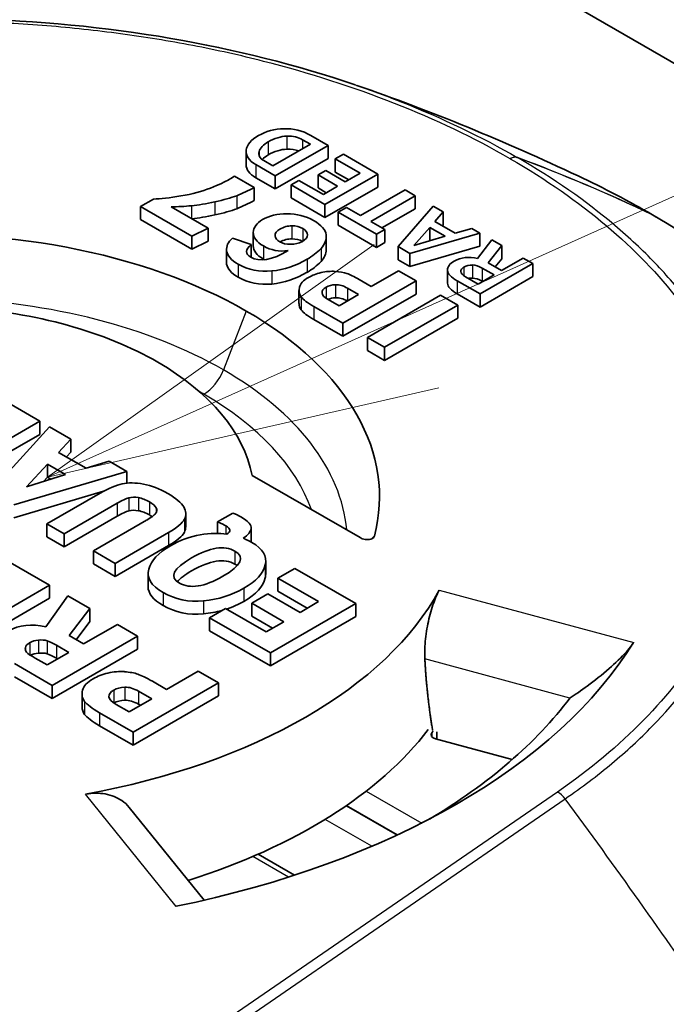
# Model space of a CAD drawing. Units: millimetres. Extents: x 36 to 2979, y 20 to 1425.
# Drawn here: x 280 to 290, y 438 to 453 of the extents above; entities that cross this region are included whole.
import ezdxf

# ---------------------------------------------------------------- set-up
doc = ezdxf.new("R2010")
doc.units = ezdxf.units.MM
doc.header["$LTSCALE"] = 2.5
doc.layers.add('Symbol (TK)', color=100, linetype='Continuous', lineweight=18, true_color=0x00ff3f)
doc.layers.add('Visible (ISO)', color=7, linetype='Continuous', lineweight=35)
doc.layers.add('Visible Narrow (ISO)', color=7, linetype='Continuous', lineweight=25)

# ---------------------------------------------------------------- blocks, each defined once
blk = doc.blocks.new('バルーン5')
at = {"layer": 'Symbol (TK)', "color": 100, "true_color": 0x00ff40}
for p, q in [((114.4008, 179.4364), (158.3388, 199.1691)), ((114.196, 179.8925), (112.1202, 178.4122)), ((114.4008, 179.4364), (112.1202, 178.4122)), ((112.1202, 178.4122), (114.6056, 178.9803))]:
    blk.add_line(p, q, dxfattribs=at)

msp = doc.modelspace()

# ---------------------------------------------------------------- linework, layer by layer
at = {"layer": 'Visible (ISO)'}
for p, q in [((296.834, 448.81), (287.014, 454.48)), ((284.757, 451.304), (284.482, 451.463)), ((283.882, 450.979), (284.478, 451.323)), ((283.919, 450.82), (284.757, 451.304)), ((284.478, 451.323), (284.352, 451.395)), ((284.757, 451.304), (284.757, 451.097)), ((283.455, 451.204), (283.455, 450.996)), ((285.002, 451.163), (284.871, 451.088)), ((285.546, 450.849), (285.002, 451.163)), ((283.61, 450.999), (283.919, 450.82)), ((283.739, 451.062), (283.882, 450.979)), ((283.919, 450.613), (284.757, 451.097)), ((284.871, 451.088), (284.871, 450.88)), ((284.871, 451.088), (285.265, 450.861)), ((283.582, 450.635), (283.27, 450.815)), ((283.919, 450.82), (283.919, 450.613)), ((284.719, 450.905), (284.597, 450.835)), ((284.597, 450.835), (284.597, 450.628)), ((284.597, 450.835), (284.909, 450.655)), ((284.708, 450.365), (285.546, 450.849)), ((285.03, 450.725), (284.719, 450.905)), ((284.871, 450.88), (285.085, 450.757)), ((285.265, 450.861), (285.03, 450.725)), ((285.546, 450.849), (285.546, 450.641)), ((283.61, 450.791), (283.919, 450.613)), ((284.294, 450.748), (284.169, 450.676)), ((284.169, 450.676), (284.169, 450.469)), ((284.169, 450.676), (284.708, 450.365)), ((284.682, 450.524), (284.294, 450.748)), ((284.909, 450.655), (284.682, 450.524)), ((283.582, 450.635), (283.582, 450.427)), ((284.597, 450.628), (284.729, 450.551)), ((284.708, 450.157), (285.546, 450.641)), ((285.98, 450.598), (285.272, 450.189)), ((285.434, 450.095), (286.142, 450.504)), ((286.142, 450.504), (285.98, 450.598)), ((286.142, 450.504), (286.142, 450.297)), ((281.986, 450.451), (281.779, 450.332)), ((284.169, 450.469), (284.708, 450.157)), ((284.708, 450.365), (284.708, 450.157)), ((281.779, 450.332), (281.779, 450.124)), ((281.779, 450.332), (282.594, 449.861)), ((282.854, 449.988), (282.264, 450.329)), ((285.049, 450.318), (284.919, 450.243)), ((284.919, 450.243), (284.919, 450.035)), ((284.919, 450.243), (285.527, 449.892)), ((285.272, 450.189), (285.049, 450.318)), ((285.613, 449.992), (286.142, 450.297)), ((286.425, 450.341), (285.868, 449.695)), ((286.586, 450.248), (286.425, 450.341)), ((286.453, 450.094), (286.586, 450.248)), ((286.586, 450.248), (286.586, 450.041)), ((289.91, 450.201), (289.91, 450.201)), ((289.91, 450.201), (289.91, 450.201)), ((281.779, 450.124), (282.594, 449.654)), ((284.919, 450.035), (285.527, 449.684)), ((285.657, 449.967), (285.434, 450.095)), ((286.776, 449.908), (286.453, 450.094)), ((286.573, 450.025), (286.586, 450.041)), ((282.594, 449.861), (282.854, 449.988)), ((282.854, 449.988), (282.854, 449.781)), ((283.569, 449.916), (283.569, 449.709)), ((285.527, 449.892), (285.657, 449.967)), ((285.527, 449.892), (285.527, 449.684)), ((285.657, 449.967), (285.657, 449.759)), ((286.054, 449.588), (287.17, 449.911)), ((286.373, 450.001), (286.121, 449.715)), ((286.618, 449.86), (286.373, 450.001)), ((286.373, 450.001), (286.373, 449.794)), ((287.041, 449.985), (286.776, 449.908)), ((287.17, 449.911), (287.041, 449.985)), ((287.17, 449.911), (287.17, 449.704)), ((282.594, 449.861), (282.594, 449.654)), ((282.594, 449.654), (282.854, 449.781)), ((283.535, 449.729), (283.237, 449.828)), ((283.535, 449.729), (283.535, 449.523)), ((284.728, 449.856), (284.728, 449.648)), ((285.527, 449.684), (285.657, 449.759)), ((286.121, 449.715), (286.618, 449.86)), ((286.373, 449.794), (286.367, 449.787)), ((286.379, 449.79), (286.373, 449.794)), ((287.356, 449.804), (287.133, 449.505)), ((287.516, 449.711), (287.356, 449.804)), ((283.144, 449.652), (283.144, 449.445)), ((285.868, 449.695), (286.054, 449.588)), ((285.868, 449.695), (285.868, 449.488)), ((286.054, 449.38), (287.17, 449.704)), ((286.054, 449.588), (286.054, 449.38)), ((287.301, 449.437), (287.516, 449.711)), ((287.516, 449.711), (287.516, 449.504)), ((285.868, 449.488), (286.054, 449.38)), ((287.171, 448.943), (288.009, 449.426)), ((287.514, 449.315), (287.301, 449.437)), ((287.413, 449.373), (287.516, 449.504)), ((287.858, 449.514), (287.514, 449.315)), ((288.009, 449.426), (287.858, 449.514)), ((288.009, 449.426), (288.009, 449.219)), ((285.877, 449.31), (285.444, 449.06)), ((286.154, 449.15), (285.877, 449.31)), ((286.653, 449.324), (286.653, 449.117)), ((287.393, 449.245), (287.205, 449.353)), ((284.99, 448.478), (286.154, 449.15)), ((285.444, 449.06), (285.253, 449.171)), ((286.154, 449.15), (286.154, 448.942)), ((286.808, 449.152), (287.171, 448.943)), ((286.94, 449.215), (287.141, 449.099)), ((287.141, 449.099), (287.393, 449.245)), ((287.171, 448.735), (288.009, 449.219)), ((287.213, 449.141), (287.205, 449.146)), ((284.295, 448.999), (284.295, 448.792)), ((284.99, 448.27), (286.154, 448.942)), ((285.242, 448.932), (285.065, 449.035)), ((286.808, 448.945), (287.171, 448.735)), ((287.171, 448.943), (287.171, 448.735)), ((284.757, 448.856), (284.934, 448.754)), ((284.934, 448.754), (285.242, 448.932)), ((286.545, 448.924), (285.381, 448.252)), ((286.817, 448.767), (286.545, 448.924)), ((284.532, 448.743), (284.99, 448.478)), ((285.653, 448.095), (286.817, 448.767)), ((286.817, 448.767), (286.817, 448.559)), ((284.532, 448.535), (284.99, 448.27)), ((284.99, 448.478), (284.99, 448.27)), ((285.653, 447.887), (286.817, 448.559)), ((285.381, 448.252), (285.653, 448.095)), ((285.381, 448.252), (285.381, 448.044)), ((285.381, 448.044), (285.653, 447.887)), ((285.653, 448.095), (285.653, 447.887)), ((280.18, 446.92), (279.317, 447.418)), ((278.822, 446.136), (280.18, 446.92)), ((280.18, 446.92), (280.18, 446.712)), ((280.33, 446.833), (279.397, 445.804)), ((280.672, 446.635), (280.33, 446.833)), ((278.822, 445.928), (280.18, 446.712)), ((280.476, 446.426), (280.672, 446.635)), ((280.672, 446.635), (280.672, 446.428)), ((280.915, 446.172), (280.476, 446.426)), ((280.602, 446.353), (280.672, 446.428)), ((281.28, 446.285), (280.915, 446.172)), ((281.559, 446.124), (281.28, 446.285)), ((279.766, 445.591), (281.559, 446.124)), ((280.301, 446.238), (279.967, 445.88)), ((280.588, 446.072), (280.301, 446.238)), ((280.301, 446.238), (280.301, 446.031)), ((281.559, 446.124), (281.559, 445.936)), ((279.967, 445.88), (280.588, 446.072)), ((280.301, 446.031), (280.239, 445.964)), ((280.354, 446), (280.301, 446.031)), ((283.551, 446.06), (285.265, 445.071)), ((279.766, 445.384), (281.192, 445.807)), ((281.136, 445.776), (280.29, 445.288)), ((280.563, 445.131), (281.409, 445.619)), ((280.563, 444.923), (281.409, 445.411)), ((281.875, 445.349), (281.03, 444.861)), ((282.496, 445.451), (282.496, 445.243)), ((283.244, 445.46), (283.003, 445.321)), ((280.29, 445.288), (280.29, 445.081)), ((280.29, 445.288), (280.563, 445.131)), ((283.003, 445.321), (283.003, 445.139)), ((283.537, 445.229), (283.537, 445.022)), ((280.29, 445.081), (280.563, 444.923)), ((280.563, 445.131), (280.563, 444.923)), ((281.375, 444.662), (282.221, 445.15)), ((280.333, 444.314), (279.363, 444.874)), ((281.375, 444.454), (282.221, 444.943)), ((281.03, 444.861), (281.03, 444.654)), ((281.03, 444.861), (281.375, 444.662)), ((281.03, 444.654), (281.375, 444.454)), ((281.375, 444.662), (281.375, 444.454)), ((283.766, 444.701), (283.766, 444.494)), ((284.229, 444.582), (283.96, 444.427)), ((285.199, 444.022), (284.229, 444.582)), ((281.898, 444.501), (281.898, 444.293)), ((283.96, 444.427), (283.96, 444.219)), ((283.96, 444.427), (284.607, 444.054)), ((278.975, 443.53), (280.333, 444.314)), ((280.333, 444.314), (280.333, 444.107)), ((278.975, 443.323), (280.333, 444.107)), ((280.622, 444.147), (280.273, 443.655)), ((280.974, 443.944), (280.622, 444.147)), ((283.802, 444.176), (283.546, 444.028)), ((284.311, 443.882), (283.802, 444.176)), ((283.96, 444.219), (284.427, 443.95)), ((280.644, 443.513), (280.974, 443.944)), ((280.974, 443.944), (280.974, 443.737)), ((283.13, 443.947), (282.871, 443.798)), ((283.776, 443.574), (283.13, 443.947)), ((283.546, 444.028), (283.546, 443.821)), ((283.546, 444.028), (284.055, 443.735)), ((283.841, 443.238), (285.199, 444.022)), ((284.607, 444.054), (284.311, 443.882)), ((285.199, 444.022), (285.199, 443.815)), ((282.871, 443.798), (282.871, 443.591)), ((282.871, 443.798), (283.841, 443.238)), ((283.546, 443.821), (283.875, 443.631)), ((283.841, 443.031), (285.199, 443.815)), ((280.754, 443.449), (280.974, 443.737)), ((281.41, 443.692), (280.872, 443.381)), ((281.73, 443.507), (281.41, 443.692)), ((284.055, 443.735), (283.776, 443.574)), ((280.373, 442.723), (281.73, 443.507)), ((280.872, 443.381), (280.644, 443.513)), ((281.73, 443.507), (281.73, 443.3)), ((282.871, 443.591), (283.841, 443.031)), ((280.64, 443.247), (280.445, 443.36)), ((280.106, 443.156), (280.294, 443.048)), ((280.294, 443.048), (280.64, 443.247)), ((280.373, 442.516), (281.73, 443.3)), ((280.461, 443.144), (280.445, 443.153)), ((283.841, 443.238), (283.841, 443.031)), ((279.776, 443.068), (280.373, 442.723)), ((279.776, 442.86), (280.373, 442.516)), ((282.695, 442.95), (282.191, 442.659)), ((283.019, 442.763), (282.695, 442.95)), ((280.373, 442.723), (280.373, 442.516)), ((281.661, 441.979), (283.019, 442.763)), ((282.191, 442.659), (281.967, 442.788)), ((283.019, 442.763), (283.019, 442.556)), ((280.85, 442.588), (280.85, 442.381)), ((281.661, 441.772), (283.019, 442.556)), ((281.955, 442.51), (281.748, 442.629)), ((281.389, 442.421), (281.595, 442.302)), ((281.595, 442.302), (281.955, 442.51)), ((281.776, 442.406), (281.748, 442.422)), ((281.126, 442.288), (281.661, 441.979)), ((281.126, 442.081), (281.661, 441.772)), ((281.661, 441.979), (281.661, 441.772)), ((286.465, 441.871), (287.681, 441.544)), ((282.79, 439.308), (281.598, 440.783)), ((284.225, 439.706), (283.646, 440.04))]:
    msp.add_line(p, q, dxfattribs=at)
for centre, major_axis, ratio, start_param, end_param in [((282.888, 426.836), (-1.253, -24.614), 0.143989, 3.152044, 3.234526), ((282.888, 426.629), (-1.253, -24.614), 0.143989, 3.152044, 3.234526), ((274.905, 451.136), (8.651, -0.431), 0.104931, 5.914847, 6.047662), ((283.209, 453.314), (-0.944, -2.857), 0.671558, 0.502819, 0.632523), ((283.209, 453.107), (-0.944, -2.857), 0.671558, 0.502819, 0.632523), ((274.905, 450.928), (8.651, -0.431), 0.104931, 5.914847, 6.047662), ((294.558, 438.379), (10.938, -11.675), 0.179424, 2.978886, 3.099755), ((289.783, 449.981), (0.127, 0.22), 0.577351, 6.282932, 6.28341), ((278.348, 445.722), (7.226, 0), 0.57735, 0.785435, 1.721884), ((83.633, 439.111), (-201.094, -10.764), 0.028133, 3.142946, 3.184781), ((338.305, 454.161), (-55.16, -4.528), 0.054008, 0.002412, 0.07786), ((276.513, 456.455), (8.174, -6.741), 0.292251, 6.174416, 6.262531), ((338.305, 453.954), (-55.16, -4.528), 0.054008, 0.002412, 0.07786), ((311.462, 531.035), (-27.985, -81.687), 0.09717, 6.264143, 6.328221), ((276.513, 456.247), (8.174, -6.741), 0.292251, 6.174416, 6.262531), ((287.647, 447.631), (0.703, -1.755), 0.350216, 2.985075, 3.191932), ((289.659, 434.62), (2.663, -14.78), 0.124952, 3.036346, 3.113545), ((334.47, 413.195), (50.178, -35.875), 0.084134, 3.068541, 3.103381), ((282.072, 434.189), (-2.867, -15.103), 0.203739, 3.163178, 3.232763), ((562.835, 436.824), (276.181, -12.504), 0.017762, 3.143043, 3.175834), ((293.573, 449.439), (-6.708, -0.135), 0.090764, 0.009519, 0.149035), ((311.462, 530.828), (-27.985, -81.687), 0.09717, 6.264143, 6.328221), ((319.13, 444.394), (34.831, -4.641), 0.06424, 3.058338, 3.13554), ((290.7, 423.273), (5.867, -25.811), 0.094048, 3.054701, 3.123989), ((562.835, 436.616), (276.181, -12.504), 0.017762, 3.143043, 3.175834), ((287.647, 447.424), (0.703, -1.755), 0.350216, 2.985075, 3.083108), ((289.659, 434.412), (2.663, -14.78), 0.124952, 3.036346, 3.113545), ((332.641, 462.203), (-48.34, -13.248), 0.057113, 6.251417, 6.305067), ((318.675, 444.689), (34.014, -4.285), 0.043567, 3.084217, 3.150489), ((332.641, 461.995), (-48.34, -13.248), 0.057113, 6.267534, 6.305067), ((290.7, 423.066), (5.867, -25.811), 0.094048, 3.055475, 3.123989), ((278.348, 445.722), (-5.236, 0), 0.57735, 3.927041, 4.600369), ((278.348, 445.722), (7.226, 0), 0.57735, 6.132098, 7.068547), ((278.348, 445.722), (5.236, 0), 0.57735, 0.11202, 0.785348), ((272.55, 432.683), (-9.174, -13.213), 0.11171, 3.259138, 3.374405), ((289.891, 432.792), (8.589, -13.058), 0.178634, 2.9706, 3.071138), ((277.026, 441.046), (4.648, 4.651), 0.074994, 0.12789, 0.272558), ((283.151, 429.705), (1.515, -16.005), 0.155986, 3.031163, 3.098612), ((277.026, 440.838), (4.648, 4.651), 0.074994, 0.12789, 0.272558), ((283.151, 429.498), (1.515, -16.005), 0.155986, 3.031163, 3.098612), ((269.809, 441.795), (12.223, 3.696), 0.04092, 6.110152, 6.221792), ((258.033, 441.587), (-24.455, -3.847), 0.061357, 2.983585, 3.096785), ((262.766, 447.834), (20.771, -2.613), 0.056734, 6.278914, 6.417149), ((245.446, 448.168), (38.092, -2.934), 0.061947, 6.206018, 6.275331), ((258.033, 441.38), (-24.455, -3.847), 0.061357, 2.983585, 3.096785), ((271.194, 431.421), (-12.283, -13.56), 0.168942, 3.252345, 3.352156), ((262.766, 447.627), (20.771, -2.613), 0.056734, 6.278914, 6.290323), ((245.446, 447.96), (38.092, -2.934), 0.061947, 6.271803, 6.275331), ((278.34, 445.718), (8.574, 0), 0.57735, 5.015988, 5.979586), ((324.893, 571.106), (-42.571, -126.992), 0.086717, 6.265596, 6.32181), ((324.893, 570.899), (-42.571, -126.992), 0.086717, 6.265596, 6.32181), ((283.267, 444.673), (-3.315, -1.401), 0.135157, 6.183956, 6.339791), ((283.68, 438.706), (3.697, -4.673), 0.213124, 3.003336, 3.110328), ((277.857, 440.93), (-2.515, -2.456), 0.213836, 3.258548, 3.397853), ((278.34, 445.718), (11.96, 0), 0.57735, 5.053704, 5.941871), ((283.68, 438.498), (3.697, -4.673), 0.213124, 3.003336, 3.09741), ((277.857, 440.723), (-2.515, -2.456), 0.213836, 3.258548, 3.397853), ((279.891, 435.617), (-1.743, -7.306), 0.31141, 3.18963, 3.297332), ((307.161, 419.426), (25.539, -23.476), 0.031091, 3.003279, 3.071741), ((278.34, 445.095), (11.185, 0), 0.57735, 5.512914, 5.873679), ((278.34, 444.058), (8.752, 0), 0.57735, 5.212209, 5.868193), ((286.519, 441.938), (-0.127, 0), 0.57735, 5.861018, 7.417649), ((278.34, 444.059), (-8.839, 0), 0.57735, 2.719425, 2.726611), ((277.96, 433.438), (-3.638, -88.843), 0.092344, 1.669586, 1.670912)]:
    msp.add_ellipse(centre, major_axis=major_axis, ratio=ratio, start_param=start_param, end_param=end_param, dxfattribs=at)
for points, knots in [([(271.853, 452.262), (273.09, 452.686), (274.465, 452.994), (276.563, 453.245), (277.268, 453.296), (278.332, 453.322), (278.691, 453.323), (280.133, 453.289), (281.218, 453.184), (283.278, 452.83), (284.269, 452.58), (285.187, 452.266)], [0, 0, 0, 0, 0.430542, 0.430542, 0.64237, 0.64237, 0.750014, 0.750014, 1.075064, 1.075064, 1.394357, 1.394357, 1.394357, 1.394357]), ([(282.264, 450.329), (282.319, 450.329), (282.373, 450.33), (282.48, 450.336), (282.534, 450.34), (282.587, 450.345)], [-0.03245413, -0.03245413, -0.03245413, -0.03245413, -0.01622715, -0.01622715, 0, 0, 0, 0]), ([(289.91, 450.201), (291.151, 449.485), (292.204, 448.638), (293.778, 446.799), (294.315, 445.782), (294.632, 444.407), (294.679, 444.062), (294.694, 443.717)], [0, 0, 0, 0, 0.523324, 0.523324, 1.049702, 1.049702, 1.22342, 1.22342, 1.22342, 1.22342]), ([(284.182, 450.026), (284.116, 450.026), (284.052, 450.008), (283.991, 449.973), (283.938, 449.942), (283.912, 449.907), (283.917, 449.869), (283.921, 449.83), (283.945, 449.798), (283.989, 449.773), (284.034, 449.746), (284.092, 449.732), (284.162, 449.732), (284.232, 449.731), (284.293, 449.746), (284.348, 449.778), (284.4, 449.808), (284.427, 449.842), (284.429, 449.881)], [1, 1, 1, 1, 2, 2, 2, 3, 3, 3, 4, 4, 4, 5, 5, 5, 6, 6, 6, 7, 7, 7, 7]), ([(285.265, 445.071), (285.275, 445.065), (285.288, 445.059), (285.315, 445.049), (285.33, 445.046), (285.362, 445.041), (285.378, 445.04), (285.409, 445.041), (285.424, 445.044), (285.448, 445.051), (285.459, 445.056), (285.474, 445.067), (285.479, 445.072), (285.487, 445.083), (285.49, 445.089), (285.491, 445.094)], [0, 0, 0, 0, 0.00458699, 0.00458699, 0.00955447, 0.00955447, 0.0144778, 0.0144778, 0.01895707, 0.01895707, 0.02292335, 0.02292335, 0.02613046, 0.02613046, 0.0291424, 0.0291424, 0.0291424, 0.0291424]), ([(283.278, 444.856), (283.11, 444.953), (282.881, 444.918), (282.59, 444.75), (282.293, 444.579), (282.229, 444.445), (282.396, 444.348)], [2, 2, 2, 2, 3, 3, 3, 4, 4, 4, 4]), ([(283.278, 444.649), (283.11, 444.746), (282.881, 444.711), (282.59, 444.543), (282.483, 444.481), (282.407, 444.424), (282.36, 444.372)], [2, 2, 2, 2, 3, 3, 3, 3.359803, 3.359803, 3.359803, 3.359803]), ([(282.396, 444.348), (282.563, 444.252), (282.793, 444.288), (283.086, 444.457), (283.38, 444.627), (283.444, 444.76), (283.278, 444.856)], [0, 0, 0, 0, 1, 1, 1, 2, 2, 2, 2]), ([(286.294, 443.142), (286.29, 443.215), (286.291, 443.295), (286.305, 443.487), (286.322, 443.599), (286.364, 443.803), (286.392, 443.908), (286.454, 444.093), (286.488, 444.173), (286.52, 444.234), (286.521, 444.236), (286.522, 444.238)], [-0.501251, -0.501251, -0.501251, -0.501251, -0.4772235, -0.4772235, -0.4457096, -0.4457096, -0.4140712, -0.4140712, -0.3824329, -0.3824329, -0.3814641, -0.3814641, -0.3814641, -0.3814641]), ([(289.611, 443.406), (289.602, 443.392), (289.592, 443.377), (289.556, 443.327), (289.526, 443.29), (289.421, 443.172), (289.315, 443.071), (289.11, 442.893), (288.99, 442.798), (288.778, 442.642), (288.684, 442.578), (288.6, 442.524)], [0.1809918, 0.1809918, 0.1809918, 0.1809918, 0.1883661, 0.1883661, 0.2042205, 0.2042205, 0.2414846, 0.2414846, 0.2854796, 0.2854796, 0.3219307, 0.3219307, 0.3219307, 0.3219307]), ([(280.903, 440.994), (280.907, 440.994), (280.91, 440.995), (281.013, 441.012), (281.12, 441.014), (281.317, 440.979), (281.407, 440.942), (281.523, 440.863), (281.563, 440.826), (281.598, 440.783)], [-0.38353562, -0.38353562, -0.38353562, -0.38353562, -0.38256682, -0.38256682, -0.35092848, -0.35092848, -0.31929014, -0.31929014, -0.29979013, -0.29979013, -0.29979013, -0.29979013]), ([(262.454, 438.204), (267.603, 435.235), (272.755, 432.293), (280.479, 428.287), (283.073, 427.001), (286.937, 425.388), (288.238, 424.898), (289.667, 424.522), (289.844, 424.478), (290.02, 424.438)], [0, 0, 0, 0, 2.184813, 2.184813, 3.288358, 3.288358, 3.852477, 3.852477, 3.932338, 3.932338, 3.932338, 3.932338])]:
    msp.add_open_spline(points, degree=3, knots=knots, dxfattribs=at)
for points, degree in [([(285.186, 452.266), (285.186, 452.266), (285.186, 452.266), (285.187, 452.266)], 3), ([(285.215, 452.256), (286.388, 451.853), (287.567, 451.368), (288.729, 450.818)], 3), ([(283.652, 451.46), (283.533, 451.392), (283.468, 451.314), (283.456, 451.228)], 3), ([(284.056, 451.57), (283.905, 451.566), (283.77, 451.529), (283.652, 451.46)], 3), ([(284.482, 451.463), (284.349, 451.54), (284.207, 451.575), (284.056, 451.57)], 3), ([(284.352, 451.395), (284.284, 451.434), (284.202, 451.453), (284.104, 451.451)], 3), ([(283.807, 451.361), (283.725, 451.313), (283.676, 451.262), (283.661, 451.205)], 3), ([(283.456, 451.228), (283.444, 451.141), (283.496, 451.065), (283.61, 450.999)], 3), ([(283.661, 451.205), (283.645, 451.149), (283.671, 451.101), (283.739, 451.062)], 3), ([(283.807, 451.153), (283.767, 451.13), (283.735, 451.106), (283.711, 451.081)], 3), ([(284.292, 451.216), (284.238, 451.236), (284.175, 451.245), (284.104, 451.243)], 3), ([(283.455, 450.996), (283.455, 450.919), (283.506, 450.851), (283.61, 450.791)], 3), ([(283.27, 450.815), (283.234, 450.792), (283.207, 450.775), (283.187, 450.763)], 3), ([(288.729, 450.818), (289.14, 450.624), (289.534, 450.418), (289.91, 450.201)], 3), ([(283.187, 450.763), (283.121, 450.725), (283.022, 450.68), (282.889, 450.627)], 3), ([(282.42, 450.501), (282.239, 450.469), (282.095, 450.453), (281.986, 450.451)], 3), ([(282.889, 450.627), (282.756, 450.574), (282.6, 450.532), (282.42, 450.501)], 3), ([(282.587, 450.345), (282.694, 450.356), (282.818, 450.376), (282.959, 450.407)], 3), ([(282.594, 450.138), (282.7, 450.149), (282.821, 450.17), (282.959, 450.2)], 3), ([(284.526, 450.11), (284.4, 450.183), (284.259, 450.219), (284.104, 450.217)], 3), ([(283.717, 450.125), (283.621, 450.069), (283.571, 450.001), (283.569, 449.921)], 3), ([(283.569, 449.921), (283.567, 449.84), (283.621, 449.769), (283.729, 449.706)], 3), ([(284.355, 449.983), (284.306, 450.012), (284.248, 450.026), (284.182, 450.026)], 3), ([(284.429, 449.881), (284.43, 449.92), (284.406, 449.954), (284.355, 449.983)], 3), ([(284.645, 449.666), (284.708, 449.732), (284.735, 449.804), (284.726, 449.883)], 3), ([(283.237, 449.828), (283.167, 449.768), (283.136, 449.7), (283.146, 449.626)], 3), ([(283.53, 449.526), (283.436, 449.58), (283.438, 449.648), (283.535, 449.729)], 3), ([(284.182, 449.819), (284.117, 449.819), (284.055, 449.802), (283.996, 449.769)], 3), ([(284.35, 449.779), (284.302, 449.806), (284.246, 449.819), (284.182, 449.819)], 3), ([(284.124, 449.632), (283.864, 449.482), (283.666, 449.447), (283.53, 449.526)], 3), ([(283.569, 449.709), (283.569, 449.63), (283.623, 449.56), (283.729, 449.498)], 3), ([(283.729, 449.706), (283.848, 449.637), (283.979, 449.613), (284.124, 449.632)], 3), ([(284.645, 449.458), (284.7, 449.517), (284.728, 449.58), (284.728, 449.648)], 3), ([(283.144, 449.445), (283.144, 449.436), (283.144, 449.427), (283.146, 449.418)], 3), ([(283.729, 449.498), (283.735, 449.495), (283.741, 449.492), (283.747, 449.488)], 3), ([(283.863, 449.309), (284.059, 449.329), (284.246, 449.391), (284.425, 449.494)], 3), ([(286.759, 449.464), (286.687, 449.422), (286.652, 449.374), (286.653, 449.321)], 3), ([(287.133, 449.505), (286.991, 449.54), (286.867, 449.526), (286.759, 449.464)], 3), ([(283.863, 449.101), (284.059, 449.122), (284.246, 449.184), (284.425, 449.287)], 3), ([(285.055, 449.268), (285.005, 449.284), (284.944, 449.295), (284.872, 449.301)], 3), ([(285.253, 449.171), (285.17, 449.219), (285.104, 449.251), (285.055, 449.268)], 3), ([(286.915, 449.372), (286.878, 449.351), (286.861, 449.326), (286.865, 449.298)], 3), ([(284.876, 449.09), (284.817, 449.088), (284.768, 449.075), (284.728, 449.052)], 3), ([(286.653, 449.117), (286.653, 449.116), (286.653, 449.114), (286.653, 449.113)], 3), ([(284.661, 448.96), (284.663, 448.927), (284.695, 448.892), (284.757, 448.856)], 3), ([(284.329, 448.897), (284.362, 448.853), (284.429, 448.802), (284.532, 448.743)], 3), ([(284.876, 448.883), (284.83, 448.881), (284.79, 448.873), (284.755, 448.858)], 3), ([(284.329, 448.69), (284.362, 448.646), (284.429, 448.594), (284.532, 448.535)], 3), ([(282.21, 445.772), (282.08, 445.847), (281.951, 445.897), (281.824, 445.92)], 3), ([(281.592, 445.703), (281.637, 445.715), (281.688, 445.716), (281.745, 445.706)], 3), ([(282.465, 445.558), (282.426, 445.625), (282.341, 445.696), (282.21, 445.772)], 3), ([(281.592, 445.496), (281.637, 445.508), (281.688, 445.508), (281.745, 445.498)], 3), ([(281.921, 445.639), (281.975, 445.608), (282.01, 445.576), (282.026, 445.543)], 3), ([(282.026, 445.543), (282.043, 445.51), (282.04, 445.48), (282.018, 445.453)], 3), ([(282.474, 445.363), (282.507, 445.426), (282.504, 445.491), (282.465, 445.558)], 3), ([(281.921, 445.431), (281.936, 445.423), (281.95, 445.414), (281.962, 445.405)], 3), ([(283.371, 445.402), (283.333, 445.423), (283.291, 445.442), (283.244, 445.46)], 3), ([(282.474, 445.156), (282.489, 445.185), (282.496, 445.214), (282.496, 445.243)], 3), ([(283.003, 445.321), (283.067, 445.291), (283.11, 445.27), (283.134, 445.257)], 3), ([(283.134, 445.257), (283.213, 445.211), (283.218, 445.168), (283.148, 445.128)], 3), ([(282.727, 445.116), (282.567, 445.089), (282.409, 445.031), (282.254, 444.941)], 3), ([(283.548, 444.992), (283.514, 445.012), (283.468, 445.035), (283.411, 445.061)], 3), ([(282.254, 444.941), (282.061, 444.83), (281.946, 444.705), (281.908, 444.569)], 3), ([(283.759, 444.638), (283.79, 444.775), (283.72, 444.893), (283.548, 444.992)], 3), ([(281.908, 444.569), (281.869, 444.432), (281.945, 444.308), (282.135, 444.199)], 3), ([(283.313, 444.625), (283.303, 444.633), (283.291, 444.641), (283.278, 444.649)], 3), ([(283.419, 444.265), (283.613, 444.377), (283.726, 444.502), (283.759, 444.638)], 3), ([(283.419, 444.058), (283.613, 444.17), (283.726, 444.294), (283.759, 444.431)], 3), ([(283.759, 444.431), (283.763, 444.452), (283.766, 444.473), (283.766, 444.494)], 3), ([(281.898, 444.293), (281.898, 444.183), (281.977, 444.083), (282.135, 443.992)], 3), ([(282.779, 444.067), (283.016, 444.089), (283.229, 444.156), (283.419, 444.265)], 3), ([(283.149, 443.936), (283.244, 443.968), (283.334, 444.008), (283.419, 444.058)], 3), ([(282.779, 443.859), (282.88, 443.869), (282.976, 443.886), (283.068, 443.912)], 3), ([(280.273, 443.655), (280.044, 443.705), (279.849, 443.683), (279.686, 443.589)], 3), ([(280.017, 443.401), (279.979, 443.379), (279.956, 443.353), (279.949, 443.323)], 3), ([(280.445, 443.36), (280.382, 443.397), (280.331, 443.421), (280.293, 443.432)], 3), ([(279.967, 443.248), (279.987, 443.229), (280.033, 443.198), (280.106, 443.156)], 3), ([(280.445, 443.153), (280.382, 443.189), (280.331, 443.213), (280.293, 443.225)], 3), ([(286.417, 442.011), (286.322, 442.586), (286.294, 443.142)], 2), ([(281.26, 442.918), (281.17, 442.897), (281.091, 442.867), (281.024, 442.828)], 3), ([(281.736, 442.901), (281.679, 442.92), (281.607, 442.933), (281.523, 442.94)], 3), ([(281.024, 442.828), (280.928, 442.773), (280.873, 442.712), (280.857, 442.646)], 3), ([(281.527, 442.694), (281.459, 442.691), (281.402, 442.676), (281.354, 442.649)], 3), ([(281.748, 442.629), (281.669, 442.675), (281.596, 442.696), (281.527, 442.694)], 3), ([(280.857, 442.646), (280.841, 442.579), (280.852, 442.52), (280.89, 442.469)], 3), ([(281.354, 442.649), (281.299, 442.617), (281.273, 442.582), (281.276, 442.542)], 3), ([(281.276, 442.542), (281.279, 442.503), (281.317, 442.463), (281.389, 442.421)], 3), ([(280.85, 442.381), (280.85, 442.337), (280.863, 442.297), (280.89, 442.261)], 3), ([(280.89, 442.469), (280.928, 442.417), (281.006, 442.357), (281.126, 442.288)], 3), ([(281.527, 442.486), (281.46, 442.484), (281.402, 442.469), (281.355, 442.442)], 3), ([(281.748, 442.422), (281.669, 442.468), (281.596, 442.489), (281.527, 442.486)], 3), ([(280.89, 442.261), (280.928, 442.21), (281.006, 442.15), (281.126, 442.081)], 3)]:
    msp.add_open_spline(points, degree=degree, dxfattribs=at)
at = {"layer": 'Visible Narrow (ISO)'}
for p, q in [((284.104, 451.451), (284.104, 451.243)), ((283.807, 451.361), (283.807, 451.153)), ((284.352, 451.395), (284.352, 451.25)), ((283.661, 451.205), (283.661, 451.145)), ((283.61, 450.999), (283.61, 450.791)), ((287.649, 451.092), (287.648, 451.093)), ((287.649, 451.092), (287.651, 451.092)), ((287.762, 451.112), (287.764, 451.111)), ((287.765, 451.11), (287.764, 451.111)), ((283.306, 450.505), (283.306, 450.298)), ((282.587, 450.345), (282.587, 450.143)), ((282.959, 450.407), (282.959, 450.2)), ((284.182, 450.026), (284.182, 449.819)), ((284.355, 449.983), (284.355, 449.782)), ((283.146, 449.626), (283.146, 449.418)), ((283.729, 449.706), (283.729, 449.498)), ((284.645, 449.666), (284.645, 449.458)), ((283.331, 449.415), (283.331, 449.208)), ((284.425, 449.494), (284.425, 449.287)), ((287.049, 449.404), (287.049, 449.196)), ((283.863, 449.309), (283.863, 449.101)), ((286.653, 449.321), (286.653, 449.113)), ((286.915, 449.372), (286.915, 449.231)), ((287.205, 449.353), (287.205, 449.146)), ((284.876, 449.09), (284.876, 448.883)), ((286.808, 449.152), (286.808, 448.945)), ((284.728, 449.052), (284.728, 448.875)), ((285.065, 449.035), (285.065, 448.83)), ((284.329, 448.897), (284.329, 448.69)), ((283.457, 448.672), (283.094, 447.737)), ((284.532, 448.743), (284.532, 448.535)), ((281.592, 445.703), (281.592, 445.496)), ((281.745, 445.706), (281.745, 445.498)), ((281.409, 445.619), (281.409, 445.411)), ((281.921, 445.639), (281.921, 445.431)), ((282.026, 445.543), (282.026, 445.465)), ((282.474, 445.363), (282.474, 445.156)), ((283.134, 445.257), (283.134, 445.13)), ((283.536, 445.216), (283.536, 445.008)), ((282.221, 445.15), (282.221, 444.943)), ((283.278, 444.856), (283.278, 444.649)), ((283.759, 444.638), (283.759, 444.431)), ((283.419, 444.265), (283.419, 444.058)), ((282.135, 444.199), (282.135, 443.992)), ((286.522, 444.238), (289.611, 443.406)), ((282.779, 444.067), (282.779, 443.859)), ((279.949, 443.323), (279.949, 443.278)), ((280.017, 443.401), (280.017, 443.211)), ((280.156, 443.442), (280.156, 443.235)), ((280.293, 443.432), (280.293, 443.225)), ((280.445, 443.36), (280.445, 443.153)), ((288.599, 442.522), (286.294, 443.142)), ((281.527, 442.694), (281.527, 442.486)), ((281.354, 442.649), (281.354, 442.443)), ((281.748, 442.629), (281.748, 442.422)), ((280.89, 442.469), (280.89, 442.261)), ((281.126, 442.288), (281.126, 442.081)), ((286.403, 441.968), (286.403, 441.908)), ((288.401, 441.028), (276.333, 432.726)), ((282.344, 439.211), (280.903, 440.994)), ((285.364, 441.044), (286.245, 440.535)), ((276.457, 432.618), (288.524, 440.921)), ((285.044, 440.81), (285.852, 440.344)), ((285.859, 440.347), (285.05, 440.814)), ((285.45, 440.165), (284.709, 440.592)), ((284.13, 439.675), (283.562, 440.003))]:
    msp.add_line(p, q, dxfattribs=at)
for centre, major_axis, ratio, start_param, end_param in [((287.648, 450.886), (0.127, 0.22), 0.577649, 0.097542, 0.785657), ((287.649, 450.885), (0.127, 0.22), 0.57735, 0.097283, 0.785398), ((287.651, 450.884), (0.127, 0.22), 0.577051, 0.097024, 0.785139), ((253.356, 382.966), (38.317, 66.306), 0.577618, 0.04519, 0.097515), ((253.375, 382.955), (38.288, 66.323), 0.577352, 0.044933, 0.097258), ((253.39, 382.946), (38.264, 66.336), 0.577082, 0.044726, 0.097051), ((289.783, 449.981), (0.127, 0.22), 0.577637, 0.000483, 0.045217), ((289.783, 449.981), (0.127, 0.22), 0.577351, 0.000225, 0.044959), ((289.783, 449.981), (0.127, 0.22), 0.577063, 6.283151, 6.327885), ((278.348, 444.996), (6.713, 0), 0.57735, 0.785437, 1.519838), ((282.783, 447.765), (-0.254, -0.44), 0.57735, 0.785398, 1.832596), ((278.348, 444.996), (6.713, 0), 0.57735, 0.050958, 0.785359), ((278.348, 444.789), (-6.273, 0), 0.57735, 3.927033, 3.941367), ((278.348, 444.789), (6.273, 0), 0.57735, 0.202281, 0.785356), ((288.401, 440.82), (-0.144, 0.209), 0.625447, 4.762049, 5.450164), ((251.269, 410.672), (43.406, -63.092), 0.625445, 1.568174, 1.620499)]:
    msp.add_ellipse(centre, major_axis=major_axis, ratio=ratio, start_param=start_param, end_param=end_param, dxfattribs=at)
for points, knots in [([(287.648, 451.093), (287.078, 451.423), (286.465, 451.715), (285.812, 451.972), (285.16, 452.23), (284.467, 452.453), (283.733, 452.64), (283.366, 452.734), (282.989, 452.818), (282.61, 452.891), (282.231, 452.963), (281.848, 453.026), (281.461, 453.078), (281.074, 453.13), (280.683, 453.172), (280.288, 453.204), (279.892, 453.235), (279.492, 453.256), (279.09, 453.266), (278.286, 453.287), (277.491, 453.263), (276.704, 453.198), (276.31, 453.166), (275.919, 453.123), (275.529, 453.07), (275.14, 453.016), (274.751, 452.951), (274.372, 452.877), (273.613, 452.729), (272.888, 452.541), (272.194, 452.316), (271.5, 452.09), (270.834, 451.825), (270.217, 451.526)], [0, 0, 0, 0, 0.00237214, 0.00237214, 0.00237214, 0.00474428, 0.00474428, 0.00474428, 0.00593035, 0.00593035, 0.00593035, 0.00711642, 0.00711642, 0.00711642, 0.00830249, 0.00830249, 0.00830249, 0.00948856, 0.00948856, 0.00948856, 0.0118607, 0.0118607, 0.0118607, 0.01304677, 0.01304677, 0.01304677, 0.01423284, 0.01423284, 0.01423284, 0.01660498, 0.01660498, 0.01660498, 0.01897713, 0.01897713, 0.01897713, 0.01897713]), ([(285.187, 452.266), (285.427, 452.184), (285.663, 452.097), (285.893, 452.006), (285.897, 452.005), (285.9, 452.003), (285.903, 452.002), (286.57, 451.739), (287.19, 451.442), (287.762, 451.112)], [0.016243429, 0.016243429, 0.016243429, 0.016243429, 0.017081833, 0.017081833, 0.017081833, 0.017094515, 0.017094515, 0.017094515, 0.019522104, 0.019522104, 0.019522104, 0.019522104]), ([(287.651, 451.092), (288.221, 450.763), (288.727, 450.409), (289.173, 450.032), (289.62, 449.655), (290.007, 449.255), (290.331, 448.831), (290.493, 448.619), (290.638, 448.402), (290.764, 448.183), (290.89, 447.964), (290.998, 447.743), (291.088, 447.519), (291.179, 447.296), (291.251, 447.07), (291.306, 446.842), (291.361, 446.614), (291.397, 446.383), (291.415, 446.151), (291.45, 445.686), (291.41, 445.227), (291.297, 444.773), (291.241, 444.546), (291.167, 444.32), (291.074, 444.095), (290.981, 443.87), (290.869, 443.646), (290.741, 443.427), (290.484, 442.989), (290.159, 442.57), (289.768, 442.169), (289.378, 441.769), (288.919, 441.384), (288.401, 441.028)], [0, 0, 0, 0, 0.00237214, 0.00237214, 0.00237214, 0.00474428, 0.00474428, 0.00474428, 0.00593035, 0.00593035, 0.00593035, 0.00711642, 0.00711642, 0.00711642, 0.00830249, 0.00830249, 0.00830249, 0.00948856, 0.00948856, 0.00948856, 0.0118607, 0.0118607, 0.0118607, 0.01304677, 0.01304677, 0.01304677, 0.01423284, 0.01423284, 0.01423284, 0.01660498, 0.01660498, 0.01660498, 0.01897713, 0.01897713, 0.01897713, 0.01897713]), ([(288.524, 440.921), (288.786, 441.101), (289.033, 441.288), (289.264, 441.481), (289.495, 441.674), (289.709, 441.871), (289.906, 442.073), (290.301, 442.478), (290.629, 442.901), (290.89, 443.343), (290.891, 443.345), (290.892, 443.347), (290.894, 443.35), (291.022, 443.568), (291.134, 443.793), (291.228, 444.018), (291.229, 444.02), (291.23, 444.023), (291.231, 444.026), (291.324, 444.25), (291.398, 444.476), (291.454, 444.702), (291.455, 444.706), (291.456, 444.709), (291.457, 444.713), (291.57, 445.168), (291.611, 445.628), (291.577, 446.093), (291.577, 446.098), (291.576, 446.103), (291.576, 446.108), (291.559, 446.337), (291.523, 446.566), (291.47, 446.792), (291.468, 446.797), (291.467, 446.802), (291.466, 446.808), (291.412, 447.033), (291.341, 447.256), (291.252, 447.476), (291.25, 447.482), (291.248, 447.488), (291.246, 447.493), (291.157, 447.713), (291.051, 447.931), (290.928, 448.147), (290.924, 448.153), (290.921, 448.159), (290.917, 448.165), (290.793, 448.38), (290.652, 448.593), (290.493, 448.802), (290.488, 448.809), (290.483, 448.815), (290.478, 448.822), (290.319, 449.03), (290.144, 449.233), (289.953, 449.432), (289.757, 449.637), (289.542, 449.838), (289.314, 450.031), (289.311, 450.033), (289.309, 450.035), (289.306, 450.037), (288.851, 450.422), (288.337, 450.78), (287.765, 451.11)], [-0.00000006, -0.00000006, -0.00000006, -0.00000006, 0.00122008, 0.00122008, 0.00122008, 0.00244021, 0.00244021, 0.00244021, 0.00488048, 0.00488048, 0.00488048, 0.00489287, 0.00489287, 0.00489287, 0.00610062, 0.00610062, 0.00610062, 0.00611607, 0.00611607, 0.00611607, 0.00732075, 0.00732075, 0.00732075, 0.00733919, 0.00733919, 0.00733919, 0.00976102, 0.00976102, 0.00976102, 0.0097858, 0.0097858, 0.0097858, 0.01098116, 0.01098116, 0.01098116, 0.01100905, 0.01100905, 0.01100905, 0.01220129, 0.01220129, 0.01220129, 0.01223218, 0.01223218, 0.01223218, 0.01342143, 0.01342143, 0.01342143, 0.01345537, 0.01345537, 0.01345537, 0.01464156, 0.01464156, 0.01464156, 0.01467831, 0.01467831, 0.01467831, 0.0158617, 0.0158617, 0.0158617, 0.01708183, 0.01708183, 0.01708183, 0.01709452, 0.01709452, 0.01709452, 0.0195221, 0.0195221, 0.0195221, 0.0195221]), ([(289.904, 450.204), (289.554, 450.406), (289.18, 450.603), (288.798, 450.786), (288.775, 450.797), (288.752, 450.807), (288.73, 450.818)], [-0.00000006, -0.00000006, -0.00000006, -0.00000006, 0.001485093, 0.001485093, 0.001485093, 0.001573469, 0.001573469, 0.001573469, 0.001573469]), ([(289.904, 450.204), (290.255, 450.002), (290.595, 449.786), (290.912, 449.565), (291.229, 449.344), (291.527, 449.116), (291.806, 448.88), (292.086, 448.644), (292.347, 448.401), (292.589, 448.15), (292.831, 447.898), (293.055, 447.638), (293.256, 447.374), (293.658, 446.846), (293.97, 446.303), (294.195, 445.745), (294.307, 445.467), (294.398, 445.184), (294.466, 444.898), (294.534, 444.612), (294.579, 444.323), (294.601, 444.036), (294.644, 443.462), (294.594, 442.891), (294.454, 442.324), (294.384, 442.04), (294.291, 441.756), (294.174, 441.474), (294.058, 441.193), (293.92, 440.916), (293.76, 440.645), (293.442, 440.103), (293.038, 439.581), (292.55, 439.079), (292.306, 438.828), (292.039, 438.582), (291.754, 438.344), (291.612, 438.225), (291.465, 438.108), (291.313, 437.993), (291.237, 437.936), (291.16, 437.879), (291.082, 437.822), (291.003, 437.766), (290.923, 437.709), (290.843, 437.654)], [-0.00000006, -0.00000006, -0.00000006, -0.00000006, 0.00148509, 0.00148509, 0.00148509, 0.00297025, 0.00297025, 0.00297025, 0.0044554, 0.0044554, 0.0044554, 0.00594055, 0.00594055, 0.00594055, 0.00891086, 0.00891086, 0.00891086, 0.01039601, 0.01039601, 0.01039601, 0.01188116, 0.01188116, 0.01188116, 0.01485147, 0.01485147, 0.01485147, 0.01633662, 0.01633662, 0.01633662, 0.01782177, 0.01782177, 0.01782177, 0.02079208, 0.02079208, 0.02079208, 0.02227723, 0.02227723, 0.02227723, 0.02301981, 0.02301981, 0.02301981, 0.0233911, 0.0233911, 0.0233911, 0.02376238, 0.02376238, 0.02376238, 0.02376238]), ([(262.172, 438.212), (263.62, 437.378), (265.067, 436.547), (266.515, 435.724), (266.54, 435.71), (266.565, 435.695), (266.59, 435.681), (268.063, 434.844), (269.536, 434.017), (271.008, 433.2), (271.029, 433.188), (271.05, 433.177), (271.071, 433.165), (272.588, 432.324), (274.105, 431.492), (275.621, 430.684), (276.378, 430.28), (277.135, 429.882), (277.891, 429.491), (278.539, 429.157), (279.185, 428.828), (279.832, 428.506), (279.941, 428.452), (280.049, 428.398), (280.157, 428.344), (281.519, 427.67), (282.876, 427.018), (284.229, 426.422), (284.375, 426.357), (284.521, 426.294), (284.667, 426.231), (285.25, 425.979), (285.834, 425.737), (286.414, 425.51), (286.575, 425.447), (286.735, 425.386), (286.895, 425.326), (287.458, 425.114), (288.017, 424.921), (288.57, 424.753), (288.736, 424.703), (288.902, 424.655), (289.067, 424.61), (289.255, 424.559), (289.442, 424.51), (289.628, 424.466), (289.738, 424.439), (289.847, 424.414), (289.956, 424.391)], [0, 0, 0, 0, 0.00614201, 0.00614201, 0.00614201, 0.00624901, 0.00624901, 0.00624901, 0.01249802, 0.01249802, 0.01249802, 0.01258726, 0.01258726, 0.01258726, 0.01902611, 0.01902611, 0.01902611, 0.02224197, 0.02224197, 0.02224197, 0.02499605, 0.02499605, 0.02499605, 0.02545672, 0.02545672, 0.02545672, 0.03124506, 0.03124506, 0.03124506, 0.03187018, 0.03187018, 0.03187018, 0.03436957, 0.03436957, 0.03436957, 0.0350615, 0.0350615, 0.0350615, 0.03749407, 0.03749407, 0.03749407, 0.03822526, 0.03822526, 0.03822526, 0.03905633, 0.03905633, 0.03905633, 0.03954622, 0.03954622, 0.03954622, 0.03954622])]:
    msp.add_open_spline(points, degree=3, knots=knots, dxfattribs=at)
msp.add_open_spline([(285.491, 445.094), (285.477, 445.08), (285.462, 445.066), (285.447, 445.052)], degree=3, dxfattribs=at)

# ---------------------------------------------------------------- block references
at = {"layer": 'Symbol (TK)', "xscale": 2.5, "yscale": 2.5, "zscale": 2.5}
msp.add_blockref('バルーン5', (0, 0), dxfattribs=at)

doc.saveas('drawing.dxf')
